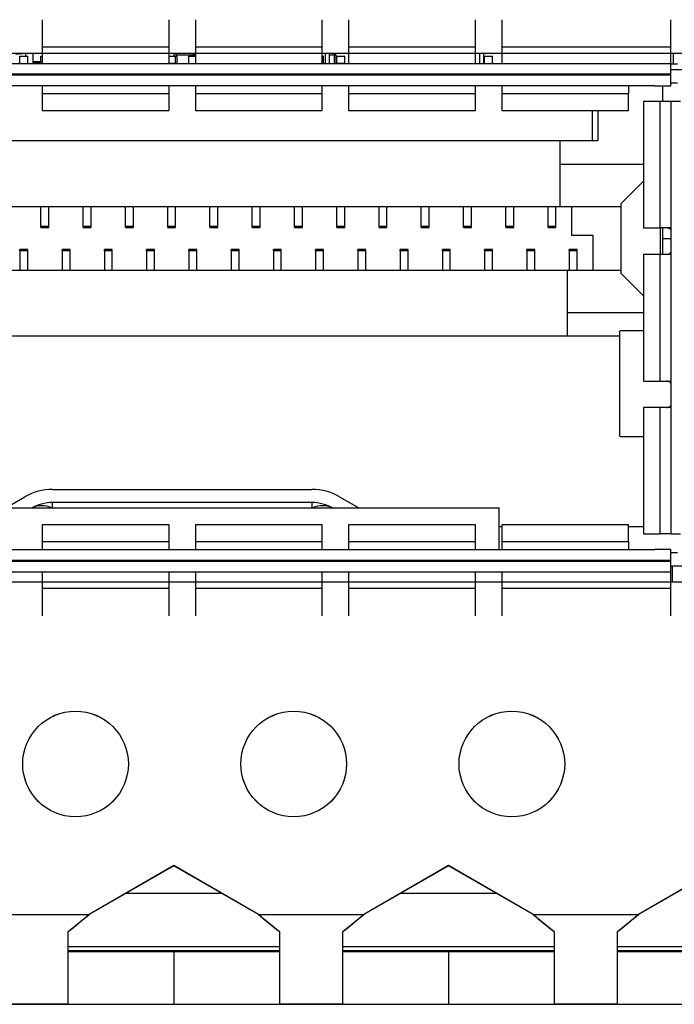
# Model space of a CAD drawing. Units: centimetres. Extents: x -22 to 22, y -2.2 to 2.2.
# Drawn here: x 6.2 to 7.4, y -2.2 to -0.3 of the extents above; entities that cross this region are included whole.
import ezdxf

# ---------------------------------------------------------------- set-up
doc = ezdxf.new("R2010")
doc.units = ezdxf.units.CM
doc.header["$MEASUREMENT"] = 0
doc.layers.add('Case', color=7, linetype='Continuous')
doc.layers.add('Panel', color=7, linetype='Continuous')

msp = doc.modelspace()

# ---------------------------------------------------------------- linework, layer by layer
at = {"layer": 'Case', "color": 250, "lineweight": 25}
for points in [[(6.251, -0.31571), (6.251, -0.31571), (6.251, -0.36714), (6.251, -0.36714)], [(6.491, -0.36714), (6.491, -0.36714), (6.491, -0.31571), (6.491, -0.31571)], [(6.54099, -0.31571), (6.54099, -0.31571), (6.54099, -0.36714), (6.54099, -0.36714)], [(6.78099, -0.36714), (6.78099, -0.36714), (6.78099, -0.31571), (6.78099, -0.31571)], [(6.83099, -0.31571), (6.83099, -0.31571), (6.83099, -0.36714), (6.83099, -0.36714)], [(7.07099, -0.36714), (7.07099, -0.36714), (7.07099, -0.31571), (7.07099, -0.31571)], [(7.12099, -0.31571), (7.12099, -0.31571), (7.12099, -0.36714), (7.12099, -0.36714)], [(7.441, -0.36714), (7.441, -0.36714), (7.441, -0.31571), (7.441, -0.31571)], [(6.251, -0.36714), (6.251, -0.36714), (6.251, -0.398), (6.251, -0.398)], [(6.251, -0.36714), (6.251, -0.36714), (6.491, -0.36714), (6.491, -0.36714)], [(6.491, -0.398), (6.491, -0.398), (6.491, -0.36714), (6.491, -0.36714)], [(6.54099, -0.36714), (6.54099, -0.36714), (6.54099, -0.39898), (6.54099, -0.39898)], [(6.54099, -0.36714), (6.54099, -0.36714), (6.78099, -0.36714), (6.78099, -0.36714)], [(6.78099, -0.39898), (6.78099, -0.39898), (6.78099, -0.36714), (6.78099, -0.36714)], [(6.83099, -0.36714), (6.83099, -0.36714), (6.83099, -0.39898), (6.83099, -0.39898)], [(6.83099, -0.36714), (6.83099, -0.36714), (7.07099, -0.36714), (7.07099, -0.36714)], [(7.07099, -0.39898), (7.07099, -0.39898), (7.07099, -0.36714), (7.07099, -0.36714)], [(7.12099, -0.36714), (7.12099, -0.36714), (7.12099, -0.39898), (7.12099, -0.39898)], [(7.12099, -0.36714), (7.12099, -0.36714), (7.441, -0.36714), (7.441, -0.36714)], [(7.441, -0.39898), (7.441, -0.39898), (7.441, -0.36714), (7.441, -0.36714)], [(6.22, -0.38), (6.22, -0.38), (6.201, -0.38152), (6.201, -0.38152)], [(6.251, -0.38), (6.251, -0.38), (6.201, -0.38), (6.201, -0.38)], [(6.20851, -0.385), (6.20851, -0.385), (6.22351, -0.385), (6.22351, -0.385)], [(6.20851, -0.39898), (6.20851, -0.39898), (6.20851, -0.385), (6.20851, -0.385)], [(6.22, -0.385), (6.22, -0.385), (6.22, -0.38), (6.22, -0.38)], [(6.22351, -0.39898), (6.22351, -0.39898), (6.22351, -0.385), (6.22351, -0.385)], [(6.23349, -0.395), (6.23349, -0.395), (6.23349, -0.38), (6.23349, -0.38)], [(6.24851, -0.385), (6.24851, -0.385), (6.251, -0.385), (6.251, -0.385)], [(6.24851, -0.398), (6.24851, -0.398), (6.24851, -0.385), (6.24851, -0.385)], [(6.54099, -0.38), (6.54099, -0.38), (6.491, -0.38), (6.491, -0.38)], [(6.491, -0.385), (6.491, -0.385), (6.50351, -0.385), (6.50351, -0.385)], [(6.5007, -0.385), (6.5007, -0.385), (6.5007, -0.38), (6.5007, -0.38)], [(6.50351, -0.398), (6.50351, -0.398), (6.50351, -0.385), (6.50351, -0.385)], [(6.5057, -0.385), (6.5057, -0.385), (6.50351, -0.385), (6.50351, -0.385)], [(6.53699, -0.383), (6.53699, -0.383), (6.50528, -0.383), (6.50528, -0.383)], [(6.5057, -0.385), (6.5057, -0.385), (6.5057, -0.39898), (6.5057, -0.39898)], [(6.52851, -0.385), (6.52851, -0.385), (6.54099, -0.385), (6.54099, -0.385)], [(6.52851, -0.39898), (6.52851, -0.39898), (6.52851, -0.385), (6.52851, -0.385)], [(6.53699, -0.383), (6.53699, -0.383), (6.53699, -0.38), (6.53699, -0.38)], [(6.53999, -0.383), (6.53999, -0.383), (6.53699, -0.383), (6.53699, -0.383)], [(6.53699, -0.385), (6.53699, -0.385), (6.53699, -0.383), (6.53699, -0.383)], [(6.53999, -0.383), (6.53999, -0.383), (6.53999, -0.385), (6.53999, -0.385)], [(6.83099, -0.38), (6.83099, -0.38), (6.78099, -0.38), (6.78099, -0.38)], [(6.78099, -0.385), (6.78099, -0.385), (6.78351, -0.385), (6.78351, -0.385)], [(6.78351, -0.39898), (6.78351, -0.39898), (6.78351, -0.385), (6.78351, -0.385)], [(6.78682, -0.38), (6.78682, -0.38), (6.78682, -0.39898), (6.78682, -0.39898)], [(6.79449, -0.39898), (6.79449, -0.39898), (6.79449, -0.38), (6.79449, -0.38)], [(6.804, -0.383), (6.804, -0.383), (6.79449, -0.383), (6.79449, -0.383)], [(6.804, -0.383), (6.804, -0.383), (6.804, -0.38), (6.804, -0.38)], [(6.807, -0.383), (6.807, -0.383), (6.804, -0.383), (6.804, -0.383)], [(6.804, -0.39898), (6.804, -0.39898), (6.804, -0.383), (6.804, -0.383)], [(6.807, -0.383), (6.807, -0.383), (6.807, -0.39898), (6.807, -0.39898)], [(6.80851, -0.385), (6.80851, -0.385), (6.82351, -0.385), (6.82351, -0.385)], [(6.80851, -0.398), (6.80851, -0.398), (6.80851, -0.385), (6.80851, -0.385)], [(6.82351, -0.398), (6.82351, -0.398), (6.82351, -0.385), (6.82351, -0.385)], [(7.12099, -0.38), (7.12099, -0.38), (7.07099, -0.38), (7.07099, -0.38)], [(7.07949, -0.39898), (7.07949, -0.39898), (7.07949, -0.38), (7.07949, -0.38)], [(7.08717, -0.39898), (7.08717, -0.39898), (7.08717, -0.38), (7.08717, -0.38)], [(7.08851, -0.385), (7.08851, -0.385), (7.10351, -0.385), (7.10351, -0.385)], [(7.08851, -0.39898), (7.08851, -0.39898), (7.08851, -0.385), (7.08851, -0.385)], [(7.10351, -0.39898), (7.10351, -0.39898), (7.10351, -0.385), (7.10351, -0.385)], [(7.491, -0.38), (7.491, -0.38), (7.441, -0.38), (7.441, -0.38)], [(7.44595, -0.4), (7.44595, -0.4), (7.44595, -0.38), (7.44595, -0.38)], [(7.441, -0.39898), (7.441, -0.39898), (5.591, -0.39898), (5.591, -0.39898)], [(6.23349, -0.395), (6.23349, -0.395), (6.24851, -0.395), (6.24851, -0.395)], [(6.23349, -0.39588), (6.23349, -0.39588), (6.23349, -0.395), (6.23349, -0.395)], [(6.23349, -0.39898), (6.23349, -0.39898), (6.23349, -0.39588), (6.23349, -0.39588)], [(6.23349, -0.39588), (6.23349, -0.39588), (6.24851, -0.39588), (6.24851, -0.39588)], [(6.24851, -0.39898), (6.24851, -0.39898), (6.24851, -0.398), (6.24851, -0.398)], [(6.24851, -0.398), (6.24851, -0.398), (6.251, -0.398), (6.251, -0.398)], [(6.491, -0.398), (6.491, -0.398), (6.50351, -0.398), (6.50351, -0.398)], [(6.50351, -0.39898), (6.50351, -0.39898), (6.50351, -0.398), (6.50351, -0.398)], [(6.80851, -0.39898), (6.80851, -0.39898), (6.80851, -0.398), (6.80851, -0.398)], [(6.80851, -0.398), (6.80851, -0.398), (6.82351, -0.398), (6.82351, -0.398)], [(6.82351, -0.39898), (6.82351, -0.39898), (6.82351, -0.398), (6.82351, -0.398)], [(7.441, -0.41898), (7.441, -0.41898), (7.441, -0.39898), (7.441, -0.39898)], [(7.4535, -0.4), (7.4535, -0.4), (7.441, -0.4), (7.441, -0.4)], [(7.441, -0.41), (7.441, -0.41), (7.491, -0.41), (7.491, -0.41)], [(7.441, -0.41898), (7.441, -0.41898), (5.591, -0.41898), (5.591, -0.41898)], [(7.441, -0.421), (7.441, -0.421), (5.591, -0.421), (5.591, -0.421)], [(7.441, -0.421), (7.441, -0.421), (7.441, -0.41898), (7.441, -0.41898)], [(7.441, -0.441), (7.441, -0.441), (7.441, -0.421), (7.441, -0.421)], [(7.411, -0.441), (7.411, -0.441), (5.62099, -0.441), (5.62099, -0.441)], [(6.251, -0.441), (6.251, -0.441), (6.251, -0.45614), (6.251, -0.45614)], [(6.491, -0.45614), (6.491, -0.45614), (6.491, -0.441), (6.491, -0.441)], [(6.54099, -0.441), (6.54099, -0.441), (6.54099, -0.45614), (6.54099, -0.45614)], [(6.78099, -0.45614), (6.78099, -0.45614), (6.78099, -0.441), (6.78099, -0.441)], [(6.83099, -0.441), (6.83099, -0.441), (6.83099, -0.45614), (6.83099, -0.45614)], [(7.07099, -0.45614), (7.07099, -0.45614), (7.07099, -0.441), (7.07099, -0.441)], [(7.12099, -0.441), (7.12099, -0.441), (7.12099, -0.45614), (7.12099, -0.45614)], [(7.36099, -0.441), (7.36099, -0.441), (7.36099, -0.45614), (7.36099, -0.45614)], [(7.411, -0.441), (7.411, -0.441), (7.441, -0.441), (7.441, -0.441)], [(7.42601, -0.4705), (7.42601, -0.4705), (7.42601, -0.441), (7.42601, -0.441)], [(7.441, -0.435), (7.441, -0.435), (7.4535, -0.435), (7.4535, -0.435)], [(6.491, -0.45614), (6.491, -0.45614), (6.251, -0.45614), (6.251, -0.45614)], [(6.251, -0.45614), (6.251, -0.45614), (6.251, -0.48774), (6.251, -0.48774)], [(6.491, -0.48774), (6.491, -0.48774), (6.491, -0.45614), (6.491, -0.45614)], [(6.78099, -0.45614), (6.78099, -0.45614), (6.54099, -0.45614), (6.54099, -0.45614)], [(6.54099, -0.45614), (6.54099, -0.45614), (6.54099, -0.48774), (6.54099, -0.48774)], [(6.78099, -0.48774), (6.78099, -0.48774), (6.78099, -0.45614), (6.78099, -0.45614)], [(7.07099, -0.45614), (7.07099, -0.45614), (6.83099, -0.45614), (6.83099, -0.45614)], [(6.83099, -0.45614), (6.83099, -0.45614), (6.83099, -0.48774), (6.83099, -0.48774)], [(7.07099, -0.48774), (7.07099, -0.48774), (7.07099, -0.45614), (7.07099, -0.45614)], [(7.36099, -0.45614), (7.36099, -0.45614), (7.12099, -0.45614), (7.12099, -0.45614)], [(7.12099, -0.45614), (7.12099, -0.45614), (7.12099, -0.48774), (7.12099, -0.48774)], [(7.36099, -0.48774), (7.36099, -0.48774), (7.36099, -0.45614), (7.36099, -0.45614)], [(7.38899, -0.4705), (7.38899, -0.4705), (7.38899, -0.71), (7.38899, -0.71)], [(7.42074, -0.4705), (7.42074, -0.4705), (7.38899, -0.4705), (7.38899, -0.4705)], [(7.42074, -0.71), (7.42074, -0.71), (7.42074, -0.4705), (7.42074, -0.4705)], [(7.4415, -0.4705), (7.4415, -0.4705), (7.42074, -0.4705), (7.42074, -0.4705)], [(7.45949, -0.4705), (7.45949, -0.4705), (7.4415, -0.4705), (7.4415, -0.4705)], [(7.4415, -1.2895), (7.4415, -1.2895), (7.4415, -0.4705), (7.4415, -0.4705)], [(6.251, -0.48774), (6.251, -0.48774), (6.491, -0.48774), (6.491, -0.48774)], [(6.54099, -0.48774), (6.54099, -0.48774), (6.78099, -0.48774), (6.78099, -0.48774)], [(6.83099, -0.48774), (6.83099, -0.48774), (7.07099, -0.48774), (7.07099, -0.48774)], [(7.12099, -0.48774), (7.12099, -0.48774), (7.36099, -0.48774), (7.36099, -0.48774)], [(7.29251, -0.545), (7.29251, -0.545), (7.29251, -0.48774), (7.29251, -0.48774)], [(7.30251, -0.48774), (7.30251, -0.48774), (7.30251, -0.545), (7.30251, -0.545)], [(7.23101, -0.545), (7.23101, -0.545), (5.76101, -0.545), (5.76101, -0.545)], [(7.23101, -0.545), (7.23101, -0.545), (7.23101, -0.5895), (7.23101, -0.5895)], [(7.30251, -0.545), (7.30251, -0.545), (7.23101, -0.545), (7.23101, -0.545)], [(7.23101, -0.5895), (7.23101, -0.5895), (7.23101, -0.6695), (7.23101, -0.6695)], [(7.23101, -0.5895), (7.23101, -0.5895), (7.38899, -0.5895), (7.38899, -0.5895)], [(7.38899, -0.62152), (7.38899, -0.62152), (7.34601, -0.6645), (7.34601, -0.6645)], [(5.76101, -0.6695), (5.76101, -0.6695), (7.23101, -0.6695), (7.23101, -0.6695)], [(6.24851, -0.70641), (6.24851, -0.70641), (6.24851, -0.6695), (6.24851, -0.6695)], [(6.26351, -0.70641), (6.26351, -0.70641), (6.26351, -0.6695), (6.26351, -0.6695)], [(6.32851, -0.70641), (6.32851, -0.70641), (6.32851, -0.6695), (6.32851, -0.6695)], [(6.34351, -0.70641), (6.34351, -0.70641), (6.34351, -0.6695), (6.34351, -0.6695)], [(6.40851, -0.70641), (6.40851, -0.70641), (6.40851, -0.6695), (6.40851, -0.6695)], [(6.42351, -0.70641), (6.42351, -0.70641), (6.42351, -0.6695), (6.42351, -0.6695)], [(6.48851, -0.70641), (6.48851, -0.70641), (6.48851, -0.6695), (6.48851, -0.6695)], [(6.50351, -0.70641), (6.50351, -0.70641), (6.50351, -0.6695), (6.50351, -0.6695)], [(6.56851, -0.70641), (6.56851, -0.70641), (6.56851, -0.6695), (6.56851, -0.6695)], [(6.58351, -0.70641), (6.58351, -0.70641), (6.58351, -0.6695), (6.58351, -0.6695)], [(6.64851, -0.70641), (6.64851, -0.70641), (6.64851, -0.6695), (6.64851, -0.6695)], [(6.66351, -0.70641), (6.66351, -0.70641), (6.66351, -0.6695), (6.66351, -0.6695)], [(6.72851, -0.70641), (6.72851, -0.70641), (6.72851, -0.6695), (6.72851, -0.6695)], [(6.74351, -0.70641), (6.74351, -0.70641), (6.74351, -0.6695), (6.74351, -0.6695)], [(6.80851, -0.70641), (6.80851, -0.70641), (6.80851, -0.6695), (6.80851, -0.6695)], [(6.82351, -0.70641), (6.82351, -0.70641), (6.82351, -0.6695), (6.82351, -0.6695)], [(6.88851, -0.70641), (6.88851, -0.70641), (6.88851, -0.6695), (6.88851, -0.6695)], [(6.90351, -0.70641), (6.90351, -0.70641), (6.90351, -0.6695), (6.90351, -0.6695)], [(6.96851, -0.70641), (6.96851, -0.70641), (6.96851, -0.6695), (6.96851, -0.6695)], [(6.98351, -0.70641), (6.98351, -0.70641), (6.98351, -0.6695), (6.98351, -0.6695)], [(7.04851, -0.70641), (7.04851, -0.70641), (7.04851, -0.6695), (7.04851, -0.6695)], [(7.06351, -0.70641), (7.06351, -0.70641), (7.06351, -0.6695), (7.06351, -0.6695)], [(7.12851, -0.70641), (7.12851, -0.70641), (7.12851, -0.6695), (7.12851, -0.6695)], [(7.14351, -0.70641), (7.14351, -0.70641), (7.14351, -0.6695), (7.14351, -0.6695)], [(7.20851, -0.70641), (7.20851, -0.70641), (7.20851, -0.6695), (7.20851, -0.6695)], [(7.22351, -0.70641), (7.22351, -0.70641), (7.22351, -0.6695), (7.22351, -0.6695)], [(7.23101, -0.6695), (7.23101, -0.6695), (7.34601, -0.6695), (7.34601, -0.6695)], [(7.25301, -0.6695), (7.25301, -0.6695), (7.25301, -0.7235), (7.25301, -0.7235)], [(7.34601, -0.6645), (7.34601, -0.6645), (7.34601, -0.7955), (7.34601, -0.7955)], [(6.24851, -0.70641), (6.24851, -0.70641), (6.26351, -0.70641), (6.26351, -0.70641)], [(6.24851, -0.709), (6.24851, -0.709), (6.24851, -0.70641), (6.24851, -0.70641)], [(6.26351, -0.709), (6.26351, -0.709), (6.26351, -0.70641), (6.26351, -0.70641)], [(6.32851, -0.70641), (6.32851, -0.70641), (6.34351, -0.70641), (6.34351, -0.70641)], [(6.32851, -0.709), (6.32851, -0.709), (6.32851, -0.70641), (6.32851, -0.70641)], [(6.34351, -0.709), (6.34351, -0.709), (6.34351, -0.70641), (6.34351, -0.70641)], [(6.40851, -0.70641), (6.40851, -0.70641), (6.42351, -0.70641), (6.42351, -0.70641)], [(6.40851, -0.709), (6.40851, -0.709), (6.40851, -0.70641), (6.40851, -0.70641)], [(6.42351, -0.709), (6.42351, -0.709), (6.42351, -0.70641), (6.42351, -0.70641)], [(6.48851, -0.70641), (6.48851, -0.70641), (6.50351, -0.70641), (6.50351, -0.70641)], [(6.48851, -0.709), (6.48851, -0.709), (6.48851, -0.70641), (6.48851, -0.70641)], [(6.50351, -0.709), (6.50351, -0.709), (6.50351, -0.70641), (6.50351, -0.70641)], [(6.56851, -0.70641), (6.56851, -0.70641), (6.58351, -0.70641), (6.58351, -0.70641)], [(6.56851, -0.709), (6.56851, -0.709), (6.56851, -0.70641), (6.56851, -0.70641)], [(6.58351, -0.709), (6.58351, -0.709), (6.58351, -0.70641), (6.58351, -0.70641)], [(6.64851, -0.70641), (6.64851, -0.70641), (6.66351, -0.70641), (6.66351, -0.70641)], [(6.64851, -0.709), (6.64851, -0.709), (6.64851, -0.70641), (6.64851, -0.70641)], [(6.66351, -0.709), (6.66351, -0.709), (6.66351, -0.70641), (6.66351, -0.70641)], [(6.72851, -0.70641), (6.72851, -0.70641), (6.74351, -0.70641), (6.74351, -0.70641)], [(6.72851, -0.709), (6.72851, -0.709), (6.72851, -0.70641), (6.72851, -0.70641)], [(6.74351, -0.709), (6.74351, -0.709), (6.74351, -0.70641), (6.74351, -0.70641)], [(6.80851, -0.70641), (6.80851, -0.70641), (6.82351, -0.70641), (6.82351, -0.70641)], [(6.80851, -0.709), (6.80851, -0.709), (6.80851, -0.70641), (6.80851, -0.70641)], [(6.82351, -0.709), (6.82351, -0.709), (6.82351, -0.70641), (6.82351, -0.70641)], [(6.88851, -0.70641), (6.88851, -0.70641), (6.90351, -0.70641), (6.90351, -0.70641)], [(6.88851, -0.709), (6.88851, -0.709), (6.88851, -0.70641), (6.88851, -0.70641)], [(6.90351, -0.709), (6.90351, -0.709), (6.90351, -0.70641), (6.90351, -0.70641)], [(6.96851, -0.70641), (6.96851, -0.70641), (6.98351, -0.70641), (6.98351, -0.70641)], [(6.96851, -0.709), (6.96851, -0.709), (6.96851, -0.70641), (6.96851, -0.70641)], [(6.98351, -0.709), (6.98351, -0.709), (6.98351, -0.70641), (6.98351, -0.70641)], [(7.04851, -0.70641), (7.04851, -0.70641), (7.06351, -0.70641), (7.06351, -0.70641)], [(7.04851, -0.709), (7.04851, -0.709), (7.04851, -0.70641), (7.04851, -0.70641)], [(7.06351, -0.709), (7.06351, -0.709), (7.06351, -0.70641), (7.06351, -0.70641)], [(7.12851, -0.70641), (7.12851, -0.70641), (7.14351, -0.70641), (7.14351, -0.70641)], [(7.12851, -0.709), (7.12851, -0.709), (7.12851, -0.70641), (7.12851, -0.70641)], [(7.14351, -0.709), (7.14351, -0.709), (7.14351, -0.70641), (7.14351, -0.70641)], [(7.20851, -0.70641), (7.20851, -0.70641), (7.22351, -0.70641), (7.22351, -0.70641)], [(7.20851, -0.709), (7.20851, -0.709), (7.20851, -0.70641), (7.20851, -0.70641)], [(7.22351, -0.709), (7.22351, -0.709), (7.22351, -0.70641), (7.22351, -0.70641)], [(6.24851, -0.709), (6.24851, -0.709), (6.26351, -0.709), (6.26351, -0.709)], [(6.32851, -0.709), (6.32851, -0.709), (6.34351, -0.709), (6.34351, -0.709)], [(6.40851, -0.709), (6.40851, -0.709), (6.42351, -0.709), (6.42351, -0.709)], [(6.48851, -0.709), (6.48851, -0.709), (6.50351, -0.709), (6.50351, -0.709)], [(6.56851, -0.709), (6.56851, -0.709), (6.58351, -0.709), (6.58351, -0.709)], [(6.64851, -0.709), (6.64851, -0.709), (6.66351, -0.709), (6.66351, -0.709)], [(6.72851, -0.709), (6.72851, -0.709), (6.74351, -0.709), (6.74351, -0.709)], [(6.80851, -0.709), (6.80851, -0.709), (6.82351, -0.709), (6.82351, -0.709)], [(6.88851, -0.709), (6.88851, -0.709), (6.90351, -0.709), (6.90351, -0.709)], [(6.96851, -0.709), (6.96851, -0.709), (6.98351, -0.709), (6.98351, -0.709)], [(7.04851, -0.709), (7.04851, -0.709), (7.06351, -0.709), (7.06351, -0.709)], [(7.12851, -0.709), (7.12851, -0.709), (7.14351, -0.709), (7.14351, -0.709)], [(7.20851, -0.709), (7.20851, -0.709), (7.22351, -0.709), (7.22351, -0.709)], [(7.25301, -0.7235), (7.25301, -0.7235), (7.29301, -0.7235), (7.29301, -0.7235)], [(7.29301, -0.7235), (7.29301, -0.7235), (7.29301, -0.7905), (7.29301, -0.7905)], [(7.38899, -0.71), (7.38899, -0.71), (7.42074, -0.71), (7.42074, -0.71)], [(7.4415, -0.71), (7.4415, -0.71), (7.42074, -0.71), (7.42074, -0.71)], [(7.42101, -0.71), (7.42101, -0.71), (7.42101, -0.76), (7.42101, -0.76)], [(7.42601, -0.76), (7.42601, -0.76), (7.42601, -0.71), (7.42601, -0.71)], [(7.42601, -0.73), (7.42601, -0.73), (7.4415, -0.73), (7.4415, -0.73)], [(6.22351, -0.751), (6.22351, -0.751), (6.20851, -0.751), (6.20851, -0.751)], [(6.20851, -0.75364), (6.20851, -0.75364), (6.20851, -0.751), (6.20851, -0.751)], [(6.20851, -0.75364), (6.20851, -0.75364), (6.20851, -0.7905), (6.20851, -0.7905)], [(6.22351, -0.75364), (6.22351, -0.75364), (6.20851, -0.75364), (6.20851, -0.75364)], [(6.22351, -0.75364), (6.22351, -0.75364), (6.22351, -0.751), (6.22351, -0.751)], [(6.22351, -0.7905), (6.22351, -0.7905), (6.22351, -0.75364), (6.22351, -0.75364)], [(6.30351, -0.751), (6.30351, -0.751), (6.28851, -0.751), (6.28851, -0.751)], [(6.28851, -0.75364), (6.28851, -0.75364), (6.28851, -0.751), (6.28851, -0.751)], [(6.28851, -0.75364), (6.28851, -0.75364), (6.28851, -0.7905), (6.28851, -0.7905)], [(6.30351, -0.75364), (6.30351, -0.75364), (6.28851, -0.75364), (6.28851, -0.75364)], [(6.30351, -0.75364), (6.30351, -0.75364), (6.30351, -0.751), (6.30351, -0.751)], [(6.30351, -0.7905), (6.30351, -0.7905), (6.30351, -0.75364), (6.30351, -0.75364)], [(6.38351, -0.751), (6.38351, -0.751), (6.36851, -0.751), (6.36851, -0.751)], [(6.36851, -0.75364), (6.36851, -0.75364), (6.36851, -0.751), (6.36851, -0.751)], [(6.36851, -0.75364), (6.36851, -0.75364), (6.36851, -0.7905), (6.36851, -0.7905)], [(6.38351, -0.75364), (6.38351, -0.75364), (6.36851, -0.75364), (6.36851, -0.75364)], [(6.38351, -0.75364), (6.38351, -0.75364), (6.38351, -0.751), (6.38351, -0.751)], [(6.38351, -0.7905), (6.38351, -0.7905), (6.38351, -0.75364), (6.38351, -0.75364)], [(6.46351, -0.751), (6.46351, -0.751), (6.44851, -0.751), (6.44851, -0.751)], [(6.44851, -0.75364), (6.44851, -0.75364), (6.44851, -0.751), (6.44851, -0.751)], [(6.46351, -0.75364), (6.46351, -0.75364), (6.44851, -0.75364), (6.44851, -0.75364)], [(6.44851, -0.75364), (6.44851, -0.75364), (6.44851, -0.7905), (6.44851, -0.7905)], [(6.46351, -0.75364), (6.46351, -0.75364), (6.46351, -0.751), (6.46351, -0.751)], [(6.46351, -0.7905), (6.46351, -0.7905), (6.46351, -0.75364), (6.46351, -0.75364)], [(6.54351, -0.751), (6.54351, -0.751), (6.52851, -0.751), (6.52851, -0.751)], [(6.52851, -0.75364), (6.52851, -0.75364), (6.52851, -0.751), (6.52851, -0.751)], [(6.52851, -0.75364), (6.52851, -0.75364), (6.52851, -0.7905), (6.52851, -0.7905)], [(6.54351, -0.75364), (6.54351, -0.75364), (6.52851, -0.75364), (6.52851, -0.75364)], [(6.54351, -0.75364), (6.54351, -0.75364), (6.54351, -0.751), (6.54351, -0.751)], [(6.54351, -0.7905), (6.54351, -0.7905), (6.54351, -0.75364), (6.54351, -0.75364)], [(6.62351, -0.751), (6.62351, -0.751), (6.60851, -0.751), (6.60851, -0.751)], [(6.60851, -0.75364), (6.60851, -0.75364), (6.60851, -0.751), (6.60851, -0.751)], [(6.60851, -0.75364), (6.60851, -0.75364), (6.60851, -0.7905), (6.60851, -0.7905)], [(6.62351, -0.75364), (6.62351, -0.75364), (6.60851, -0.75364), (6.60851, -0.75364)], [(6.62351, -0.75364), (6.62351, -0.75364), (6.62351, -0.751), (6.62351, -0.751)], [(6.62351, -0.7905), (6.62351, -0.7905), (6.62351, -0.75364), (6.62351, -0.75364)], [(6.70351, -0.751), (6.70351, -0.751), (6.68851, -0.751), (6.68851, -0.751)], [(6.68851, -0.75364), (6.68851, -0.75364), (6.68851, -0.751), (6.68851, -0.751)], [(6.70351, -0.75364), (6.70351, -0.75364), (6.68851, -0.75364), (6.68851, -0.75364)], [(6.68851, -0.75364), (6.68851, -0.75364), (6.68851, -0.7905), (6.68851, -0.7905)], [(6.70351, -0.75364), (6.70351, -0.75364), (6.70351, -0.751), (6.70351, -0.751)], [(6.70351, -0.7905), (6.70351, -0.7905), (6.70351, -0.75364), (6.70351, -0.75364)], [(6.78351, -0.751), (6.78351, -0.751), (6.76851, -0.751), (6.76851, -0.751)], [(6.76851, -0.75364), (6.76851, -0.75364), (6.76851, -0.751), (6.76851, -0.751)], [(6.76851, -0.75364), (6.76851, -0.75364), (6.76851, -0.7905), (6.76851, -0.7905)], [(6.78351, -0.75364), (6.78351, -0.75364), (6.76851, -0.75364), (6.76851, -0.75364)], [(6.78351, -0.75364), (6.78351, -0.75364), (6.78351, -0.751), (6.78351, -0.751)], [(6.78351, -0.7905), (6.78351, -0.7905), (6.78351, -0.75364), (6.78351, -0.75364)], [(6.86351, -0.751), (6.86351, -0.751), (6.84851, -0.751), (6.84851, -0.751)], [(6.84851, -0.75364), (6.84851, -0.75364), (6.84851, -0.751), (6.84851, -0.751)], [(6.84851, -0.75364), (6.84851, -0.75364), (6.84851, -0.7905), (6.84851, -0.7905)], [(6.86351, -0.75364), (6.86351, -0.75364), (6.84851, -0.75364), (6.84851, -0.75364)], [(6.86351, -0.75364), (6.86351, -0.75364), (6.86351, -0.751), (6.86351, -0.751)], [(6.86351, -0.7905), (6.86351, -0.7905), (6.86351, -0.75364), (6.86351, -0.75364)], [(6.94351, -0.751), (6.94351, -0.751), (6.92851, -0.751), (6.92851, -0.751)], [(6.92851, -0.75364), (6.92851, -0.75364), (6.92851, -0.751), (6.92851, -0.751)], [(6.92851, -0.75364), (6.92851, -0.75364), (6.92851, -0.7905), (6.92851, -0.7905)], [(6.94351, -0.75364), (6.94351, -0.75364), (6.92851, -0.75364), (6.92851, -0.75364)], [(6.94351, -0.75364), (6.94351, -0.75364), (6.94351, -0.751), (6.94351, -0.751)], [(6.94351, -0.7905), (6.94351, -0.7905), (6.94351, -0.75364), (6.94351, -0.75364)], [(7.02351, -0.751), (7.02351, -0.751), (7.00851, -0.751), (7.00851, -0.751)], [(7.00851, -0.75364), (7.00851, -0.75364), (7.00851, -0.751), (7.00851, -0.751)], [(7.00851, -0.75364), (7.00851, -0.75364), (7.00851, -0.7905), (7.00851, -0.7905)], [(7.02351, -0.75364), (7.02351, -0.75364), (7.00851, -0.75364), (7.00851, -0.75364)], [(7.02351, -0.75364), (7.02351, -0.75364), (7.02351, -0.751), (7.02351, -0.751)], [(7.02351, -0.7905), (7.02351, -0.7905), (7.02351, -0.75364), (7.02351, -0.75364)], [(7.10351, -0.751), (7.10351, -0.751), (7.08851, -0.751), (7.08851, -0.751)], [(7.08851, -0.75364), (7.08851, -0.75364), (7.08851, -0.751), (7.08851, -0.751)], [(7.08851, -0.75364), (7.08851, -0.75364), (7.08851, -0.7905), (7.08851, -0.7905)], [(7.10351, -0.75364), (7.10351, -0.75364), (7.08851, -0.75364), (7.08851, -0.75364)], [(7.10351, -0.75364), (7.10351, -0.75364), (7.10351, -0.751), (7.10351, -0.751)], [(7.10351, -0.7905), (7.10351, -0.7905), (7.10351, -0.75364), (7.10351, -0.75364)], [(7.18351, -0.751), (7.18351, -0.751), (7.16851, -0.751), (7.16851, -0.751)], [(7.16851, -0.75364), (7.16851, -0.75364), (7.16851, -0.751), (7.16851, -0.751)], [(7.18351, -0.75364), (7.18351, -0.75364), (7.16851, -0.75364), (7.16851, -0.75364)], [(7.16851, -0.75364), (7.16851, -0.75364), (7.16851, -0.7905), (7.16851, -0.7905)], [(7.18351, -0.75364), (7.18351, -0.75364), (7.18351, -0.751), (7.18351, -0.751)], [(7.18351, -0.7905), (7.18351, -0.7905), (7.18351, -0.75364), (7.18351, -0.75364)], [(7.26351, -0.751), (7.26351, -0.751), (7.24851, -0.751), (7.24851, -0.751)], [(7.24851, -0.75364), (7.24851, -0.75364), (7.24851, -0.751), (7.24851, -0.751)], [(7.26351, -0.75364), (7.26351, -0.75364), (7.24851, -0.75364), (7.24851, -0.75364)], [(7.24851, -0.75364), (7.24851, -0.75364), (7.24851, -0.7905), (7.24851, -0.7905)], [(7.26351, -0.75364), (7.26351, -0.75364), (7.26351, -0.751), (7.26351, -0.751)], [(7.26351, -0.7905), (7.26351, -0.7905), (7.26351, -0.75364), (7.26351, -0.75364)], [(7.38899, -0.76), (7.38899, -0.76), (7.38899, -1), (7.38899, -1)], [(7.42074, -0.76), (7.42074, -0.76), (7.38899, -0.76), (7.38899, -0.76)], [(7.42074, -1), (7.42074, -1), (7.42074, -0.76), (7.42074, -0.76)], [(7.4415, -0.76), (7.4415, -0.76), (7.42074, -0.76), (7.42074, -0.76)], [(7.24501, -0.7905), (7.24501, -0.7905), (5.80101, -0.7905), (5.80101, -0.7905)], [(7.24501, -0.7905), (7.24501, -0.7905), (7.24501, -0.8705), (7.24501, -0.8705)], [(7.34601, -0.7905), (7.34601, -0.7905), (7.24501, -0.7905), (7.24501, -0.7905)], [(7.38899, -0.83848), (7.38899, -0.83848), (7.34601, -0.7955), (7.34601, -0.7955)], [(7.38899, -0.8705), (7.38899, -0.8705), (7.24501, -0.8705), (7.24501, -0.8705)], [(7.24501, -0.8705), (7.24501, -0.8705), (7.24501, -0.915), (7.24501, -0.915)], [(7.3435, -0.90718), (7.3435, -0.90718), (7.3435, -1.10282), (7.3435, -1.10282)], [(7.34549, -0.905), (7.34474, -0.90511), (7.34409, -0.90559), (7.34375, -0.90627)], [(7.34375, -0.90627), (7.34375, -0.90627), (7.34375, -1.10373), (7.34375, -1.10373)], [(7.38899, -0.905), (7.38899, -0.905), (7.34549, -0.905), (7.34549, -0.905)], [(7.24501, -0.915), (7.24501, -0.915), (5.80101, -0.915), (5.80101, -0.915)], [(7.3435, -0.915), (7.3435, -0.915), (7.24501, -0.915), (7.24501, -0.915)], [(7.38899, -1), (7.38899, -1), (7.42074, -1), (7.42074, -1)], [(7.42074, -1), (7.42074, -1), (7.4415, -1), (7.4415, -1)], [(7.38899, -1.05), (7.38899, -1.05), (7.38899, -1.2895), (7.38899, -1.2895)], [(7.42074, -1.05), (7.42074, -1.05), (7.38899, -1.05), (7.38899, -1.05)], [(7.42074, -1.2895), (7.42074, -1.2895), (7.42074, -1.05), (7.42074, -1.05)], [(7.4415, -1.05), (7.4415, -1.05), (7.42074, -1.05), (7.42074, -1.05)], [(7.34375, -1.10373), (7.34375, -1.10373), (7.34363, -1.10282), (7.34363, -1.10282)], [(7.34375, -1.10373), (7.34409, -1.10442), (7.34474, -1.10489), (7.34549, -1.105)], [(7.34549, -1.105), (7.34549, -1.105), (7.38899, -1.105), (7.38899, -1.105)], [(6.27049, -1.205), (6.25206, -1.205), (6.23395, -1.20985), (6.21799, -1.21907)], [(6.27049, -1.205), (6.27049, -1.205), (6.7615, -1.205), (6.7615, -1.205)], [(6.814, -1.21907), (6.79804, -1.20985), (6.77993, -1.205), (6.76149, -1.205)], [(6.18174, -1.24), (6.18174, -1.24), (6.21799, -1.21907), (6.21799, -1.21907)], [(6.27049, -1.23), (6.25645, -1.23), (6.24265, -1.2337), (6.23049, -1.24072)], [(6.7615, -1.23), (6.7615, -1.23), (6.27049, -1.23), (6.27049, -1.23)], [(6.27049, -1.24072), (6.27049, -1.24072), (6.27049, -1.23), (6.27049, -1.23)], [(6.8015, -1.24072), (6.78934, -1.2337), (6.77554, -1.23), (6.76149, -1.23)], [(6.7615, -1.23), (6.7615, -1.23), (6.7615, -1.24072), (6.7615, -1.24072)], [(6.814, -1.21907), (6.814, -1.21907), (6.85025, -1.24), (6.85025, -1.24)], [(5.916, -1.24), (5.916, -1.24), (7.11599, -1.24), (7.11599, -1.24)], [(7.11599, -1.24067), (7.11599, -1.24067), (5.916, -1.24067), (5.916, -1.24067)], [(6.26877, -1.24), (6.25704, -1.23459), (6.24353, -1.23459), (6.2318, -1.24)], [(6.80019, -1.24), (6.78846, -1.23459), (6.77495, -1.23459), (6.76322, -1.24)], [(7.11599, -1.24067), (7.11599, -1.24067), (7.11599, -1.24), (7.11599, -1.24)], [(7.11599, -1.319), (7.11599, -1.319), (7.11599, -1.24067), (7.11599, -1.24067)], [(6.491, -1.27226), (6.491, -1.27226), (6.251, -1.27226), (6.251, -1.27226)], [(6.251, -1.27226), (6.251, -1.27226), (6.251, -1.30387), (6.251, -1.30387)], [(6.491, -1.30387), (6.491, -1.30387), (6.491, -1.27226), (6.491, -1.27226)], [(6.78099, -1.27226), (6.78099, -1.27226), (6.54099, -1.27226), (6.54099, -1.27226)], [(6.54099, -1.27226), (6.54099, -1.27226), (6.54099, -1.30387), (6.54099, -1.30387)], [(6.78099, -1.30387), (6.78099, -1.30387), (6.78099, -1.27226), (6.78099, -1.27226)], [(7.07099, -1.27226), (7.07099, -1.27226), (6.83099, -1.27226), (6.83099, -1.27226)], [(6.83099, -1.27226), (6.83099, -1.27226), (6.83099, -1.30387), (6.83099, -1.30387)], [(7.07099, -1.30387), (7.07099, -1.30387), (7.07099, -1.27226), (7.07099, -1.27226)], [(7.11599, -1.275), (7.11599, -1.275), (7.12099, -1.275), (7.12099, -1.275)], [(7.36099, -1.27226), (7.36099, -1.27226), (7.12099, -1.27226), (7.12099, -1.27226)], [(7.12099, -1.27226), (7.12099, -1.27226), (7.12099, -1.30387), (7.12099, -1.30387)], [(7.36099, -1.30387), (7.36099, -1.30387), (7.36099, -1.27226), (7.36099, -1.27226)], [(7.36099, -1.275), (7.36099, -1.275), (7.38899, -1.275), (7.38899, -1.275)], [(6.251, -1.30387), (6.251, -1.30387), (6.491, -1.30387), (6.491, -1.30387)], [(6.251, -1.30387), (6.251, -1.30387), (6.251, -1.319), (6.251, -1.319)], [(6.491, -1.319), (6.491, -1.319), (6.491, -1.30387), (6.491, -1.30387)], [(6.54099, -1.30387), (6.54099, -1.30387), (6.78099, -1.30387), (6.78099, -1.30387)], [(6.54099, -1.30387), (6.54099, -1.30387), (6.54099, -1.319), (6.54099, -1.319)], [(6.78099, -1.319), (6.78099, -1.319), (6.78099, -1.30387), (6.78099, -1.30387)], [(6.83099, -1.30387), (6.83099, -1.30387), (7.07099, -1.30387), (7.07099, -1.30387)], [(6.83099, -1.30387), (6.83099, -1.30387), (6.83099, -1.319), (6.83099, -1.319)], [(7.07099, -1.319), (7.07099, -1.319), (7.07099, -1.30387), (7.07099, -1.30387)], [(7.12099, -1.30387), (7.12099, -1.30387), (7.36099, -1.30387), (7.36099, -1.30387)], [(7.12099, -1.30387), (7.12099, -1.30387), (7.12099, -1.319), (7.12099, -1.319)], [(7.36099, -1.30387), (7.36099, -1.30387), (7.36099, -1.319), (7.36099, -1.319)], [(7.38899, -1.2895), (7.38899, -1.2895), (7.42074, -1.2895), (7.42074, -1.2895)], [(7.4415, -1.2895), (7.4415, -1.2895), (7.42074, -1.2895), (7.42074, -1.2895)], [(7.4415, -1.2895), (7.4415, -1.2895), (7.45949, -1.2895), (7.45949, -1.2895)], [(5.62099, -1.319), (5.62099, -1.319), (7.411, -1.319), (7.411, -1.319)], [(7.441, -1.319), (7.441, -1.319), (7.411, -1.319), (7.411, -1.319)], [(7.441, -1.339), (7.441, -1.339), (7.441, -1.319), (7.441, -1.319)], [(5.591, -1.339), (5.591, -1.339), (7.441, -1.339), (7.441, -1.339)], [(5.591, -1.34102), (5.591, -1.34102), (7.441, -1.34102), (7.441, -1.34102)], [(7.4535, -1.325), (7.4535, -1.325), (7.441, -1.325), (7.441, -1.325)], [(7.441, -1.34102), (7.441, -1.34102), (7.441, -1.339), (7.441, -1.339)], [(7.441, -1.36102), (7.441, -1.36102), (7.441, -1.34102), (7.441, -1.34102)], [(7.441, -1.35), (7.441, -1.35), (7.491, -1.35), (7.491, -1.35)], [(7.44349, -1.35), (7.44349, -1.35), (7.44349, -1.38), (7.44349, -1.38)], [(5.591, -1.36102), (5.591, -1.36102), (7.441, -1.36102), (7.441, -1.36102)], [(6.251, -1.36102), (6.251, -1.36102), (6.251, -1.39287), (6.251, -1.39287)], [(6.491, -1.39287), (6.491, -1.39287), (6.491, -1.36102), (6.491, -1.36102)], [(6.54099, -1.36102), (6.54099, -1.36102), (6.54099, -1.39287), (6.54099, -1.39287)], [(6.78099, -1.39287), (6.78099, -1.39287), (6.78099, -1.36102), (6.78099, -1.36102)], [(6.83099, -1.36102), (6.83099, -1.36102), (6.83099, -1.39287), (6.83099, -1.39287)], [(7.07099, -1.39287), (7.07099, -1.39287), (7.07099, -1.36102), (7.07099, -1.36102)], [(7.12099, -1.36102), (7.12099, -1.36102), (7.12099, -1.39287), (7.12099, -1.39287)], [(7.441, -1.39287), (7.441, -1.39287), (7.441, -1.36102), (7.441, -1.36102)], [(6.201, -1.38), (6.201, -1.38), (6.251, -1.38), (6.251, -1.38)], [(6.491, -1.39287), (6.491, -1.39287), (6.251, -1.39287), (6.251, -1.39287)], [(6.251, -1.39287), (6.251, -1.39287), (6.251, -1.4443), (6.251, -1.4443)], [(6.491, -1.38), (6.491, -1.38), (6.54099, -1.38), (6.54099, -1.38)], [(6.491, -1.4443), (6.491, -1.4443), (6.491, -1.39287), (6.491, -1.39287)], [(6.78099, -1.39287), (6.78099, -1.39287), (6.54099, -1.39287), (6.54099, -1.39287)], [(6.54099, -1.39287), (6.54099, -1.39287), (6.54099, -1.4443), (6.54099, -1.4443)], [(6.78099, -1.38), (6.78099, -1.38), (6.83099, -1.38), (6.83099, -1.38)], [(6.78099, -1.4443), (6.78099, -1.4443), (6.78099, -1.39287), (6.78099, -1.39287)], [(7.07099, -1.39287), (7.07099, -1.39287), (6.83099, -1.39287), (6.83099, -1.39287)], [(6.83099, -1.39287), (6.83099, -1.39287), (6.83099, -1.4443), (6.83099, -1.4443)], [(7.07099, -1.38), (7.07099, -1.38), (7.12099, -1.38), (7.12099, -1.38)], [(7.07099, -1.4443), (7.07099, -1.4443), (7.07099, -1.39287), (7.07099, -1.39287)], [(7.441, -1.39287), (7.441, -1.39287), (7.12099, -1.39287), (7.12099, -1.39287)], [(7.12099, -1.39287), (7.12099, -1.39287), (7.12099, -1.4443), (7.12099, -1.4443)], [(7.441, -1.38), (7.441, -1.38), (7.491, -1.38), (7.491, -1.38)], [(7.441, -1.4443), (7.441, -1.4443), (7.441, -1.39287), (7.441, -1.39287)], [(6.5, -1.91756), (6.5, -1.91756), (6.33988, -2.01), (6.33988, -2.01)], [(6.66011, -2.01), (6.66011, -2.01), (6.5, -1.91756), (6.5, -1.91756)], [(7.01999, -1.91756), (7.01999, -1.91756), (6.85988, -2.01), (6.85988, -2.01)], [(7.18011, -2.01), (7.18011, -2.01), (7.01999, -1.91756), (7.01999, -1.91756)], [(7.53999, -1.91756), (7.53999, -1.91756), (7.37988, -2.01), (7.37988, -2.01)], [(6.59083, -1.97), (6.59083, -1.97), (6.40916, -1.97), (6.40916, -1.97)], [(7.11083, -1.97), (7.11083, -1.97), (6.92916, -1.97), (6.92916, -1.97)], [(6.14011, -2.01), (6.14011, -2.01), (6.33988, -2.01), (6.33988, -2.01)], [(6.3, -2.04242), (6.3, -2.04242), (6.33988, -2.01), (6.33988, -2.01)], [(6.66011, -2.01), (6.66011, -2.01), (6.85988, -2.01), (6.85988, -2.01)], [(6.66011, -2.01), (6.66011, -2.01), (6.7, -2.04242), (6.7, -2.04242)], [(6.81999, -2.04242), (6.81999, -2.04242), (6.85988, -2.01), (6.85988, -2.01)], [(7.18011, -2.01), (7.18011, -2.01), (7.37988, -2.01), (7.37988, -2.01)], [(7.18011, -2.01), (7.18011, -2.01), (7.21999, -2.04242), (7.21999, -2.04242)], [(7.34, -2.04242), (7.34, -2.04242), (7.37988, -2.01), (7.37988, -2.01)], [(6.3, -2.18), (6.3, -2.18), (6.3, -2.04242), (6.3, -2.04242)], [(6.7, -2.04242), (6.7, -2.04242), (6.7, -2.18), (6.7, -2.18)], [(6.81999, -2.18), (6.81999, -2.18), (6.81999, -2.04242), (6.81999, -2.04242)], [(7.21999, -2.04242), (7.21999, -2.04242), (7.21999, -2.18), (7.21999, -2.18)], [(7.34, -2.18), (7.34, -2.18), (7.34, -2.04242), (7.34, -2.04242)], [(6.7, -2.071), (6.7, -2.071), (6.3, -2.071), (6.3, -2.071)], [(6.7, -2.079), (6.7, -2.079), (6.3, -2.079), (6.3, -2.079)], [(6.3, -2.08), (6.3, -2.08), (6.5, -2.08), (6.5, -2.08)], [(6.5, -2.08), (6.5, -2.08), (6.5, -2.18), (6.5, -2.18)], [(6.5, -2.08), (6.5, -2.08), (6.7, -2.08), (6.7, -2.08)], [(7.21999, -2.071), (7.21999, -2.071), (6.81999, -2.071), (6.81999, -2.071)], [(7.21999, -2.079), (7.21999, -2.079), (6.81999, -2.079), (6.81999, -2.079)], [(6.81999, -2.08), (6.81999, -2.08), (7.01999, -2.08), (7.01999, -2.08)], [(7.01999, -2.08), (7.01999, -2.08), (7.01999, -2.18), (7.01999, -2.18)], [(7.01999, -2.08), (7.01999, -2.08), (7.21999, -2.08), (7.21999, -2.08)], [(7.74, -2.071), (7.74, -2.071), (7.34, -2.071), (7.34, -2.071)], [(7.74, -2.079), (7.74, -2.079), (7.34, -2.079), (7.34, -2.079)], [(7.34, -2.08), (7.34, -2.08), (7.53999, -2.08), (7.53999, -2.08)], [(6.3, -2.18), (6.3, -2.18), (6.17999, -2.18), (6.17999, -2.18)], [(6.3, -2.18), (6.3, -2.18), (6.5, -2.18), (6.5, -2.18)], [(6.5, -2.18), (6.5, -2.18), (6.7, -2.18), (6.7, -2.18)], [(6.81999, -2.18), (6.81999, -2.18), (6.7, -2.18), (6.7, -2.18)], [(6.81999, -2.18), (6.81999, -2.18), (7.01999, -2.18), (7.01999, -2.18)], [(7.01999, -2.18), (7.01999, -2.18), (7.21999, -2.18), (7.21999, -2.18)], [(7.34, -2.18), (7.34, -2.18), (7.21999, -2.18), (7.21999, -2.18)], [(7.34, -2.18), (7.34, -2.18), (7.53999, -2.18), (7.53999, -2.18)]]:
    msp.add_open_spline(points, degree=3, dxfattribs=at)
for points, knots in [([(6.50569, -0.385), (6.50569, -0.38368), (6.50517, -0.3824), (6.50423, -0.38147), (6.50423, -0.38147), (6.50329, -0.38053), (6.50202, -0.38), (6.50069, -0.38)], [0, 0, 0, 0, 0.3333333, 0.3333333, 0.3333333, 0.3333333, 1, 1, 1, 1]), ([(6.53999, -0.383), (6.53999, -0.38221), (6.53968, -0.38144), (6.53912, -0.38088), (6.53912, -0.38088), (6.53855, -0.38032), (6.53779, -0.38), (6.53699, -0.38)], [0, 0, 0, 0, 0.3333333, 0.3333333, 0.3333333, 0.3333333, 1, 1, 1, 1]), ([(6.80699, -0.383), (6.80699, -0.38221), (6.80668, -0.38144), (6.80612, -0.38088), (6.80612, -0.38088), (6.80555, -0.38032), (6.80479, -0.38), (6.80399, -0.38)], [0, 0, 0, 0, 0.3333333, 0.3333333, 0.3333333, 0.3333333, 1, 1, 1, 1]), ([(7.4415, -0.71424), (7.44067, -0.7134), (7.43985, -0.71256), (7.43901, -0.71194), (7.43901, -0.71194), (7.43706, -0.71051), (7.435, -0.71025), (7.43294, -0.71)], [0, 0, 0, 0, 0.3333333, 0.3333333, 0.3333333, 0.3333333, 1, 1, 1, 1]), ([(7.43294, -0.76), (7.43524, -0.75977), (7.43753, -0.75954), (7.43961, -0.75766), (7.43961, -0.75766), (7.44025, -0.75708), (7.44088, -0.75634), (7.4415, -0.75561)], [0, 0, 0, 0, 0.3333333, 0.3333333, 0.3333333, 0.3333333, 1, 1, 1, 1]), ([(7.34364, -0.90718), (7.34359, -0.90694), (7.34355, -0.90671), (7.34361, -0.90651), (7.34361, -0.90651), (7.34364, -0.90643), (7.34369, -0.90635), (7.34375, -0.90627)], [0, 0, 0, 0, 0.3333333, 0.3333333, 0.3333333, 0.3333333, 1, 1, 1, 1]), ([(7.4415, -1.00424), (7.44067, -1.0034), (7.43985, -1.00256), (7.43901, -1.00194), (7.43901, -1.00194), (7.43706, -1.00051), (7.435, -1.00025), (7.43294, -1)], [0, 0, 0, 0, 0.3333333, 0.3333333, 0.3333333, 0.3333333, 1, 1, 1, 1]), ([(7.43294, -1.05), (7.43524, -1.04977), (7.43753, -1.04954), (7.43961, -1.04766), (7.43961, -1.04766), (7.44025, -1.04708), (7.44088, -1.04634), (7.4415, -1.04561)], [0, 0, 0, 0, 0.3333333, 0.3333333, 0.3333333, 0.3333333, 1, 1, 1, 1]), ([(6.41399, -1.725), (6.41399, -1.66977), (6.36922, -1.625), (6.314, -1.625), (6.314, -1.625), (6.25877, -1.625), (6.214, -1.66977), (6.21399, -1.725), (6.21399, -1.725), (6.21399, -1.78023), (6.25877, -1.825), (6.31399, -1.825), (6.31399, -1.825), (6.36922, -1.825), (6.41399, -1.78023), (6.41399, -1.725)], [0, 0, 0, 0, 0.2, 0.2, 0.2, 0.2, 0.4, 0.4, 0.4, 0.4, 0.6, 0.6, 0.6, 0.6, 1, 1, 1, 1]), ([(6.82699, -1.725), (6.82699, -1.66977), (6.78222, -1.625), (6.727, -1.625), (6.727, -1.625), (6.67177, -1.625), (6.627, -1.66977), (6.62699, -1.725), (6.62699, -1.725), (6.62699, -1.78023), (6.67177, -1.825), (6.72699, -1.825), (6.72699, -1.825), (6.78222, -1.825), (6.82699, -1.78023), (6.82699, -1.725)], [0, 0, 0, 0, 0.2, 0.2, 0.2, 0.2, 0.4, 0.4, 0.4, 0.4, 0.6, 0.6, 0.6, 0.6, 1, 1, 1, 1]), ([(7.23999, -1.725), (7.23999, -1.66977), (7.19522, -1.625), (7.14, -1.625), (7.14, -1.625), (7.08477, -1.625), (7.04, -1.66977), (7.03999, -1.725), (7.03999, -1.725), (7.03999, -1.78023), (7.08477, -1.825), (7.13999, -1.825), (7.13999, -1.825), (7.19522, -1.825), (7.23999, -1.78023), (7.23999, -1.725)], [0, 0, 0, 0, 0.2, 0.2, 0.2, 0.2, 0.4, 0.4, 0.4, 0.4, 0.6, 0.6, 0.6, 0.6, 1, 1, 1, 1])]:
    msp.add_open_spline(points, degree=3, knots=knots, dxfattribs=at)
at = {"layer": 'Panel', "color": 250, "lineweight": 25}
for points in [[(9.42, -0.37991), (9.42, -0.37991), (1.72, -0.37991), (1.72, -0.37991)], [(1.72, -1.37991), (1.72, -1.37991), (9.42, -1.37991), (9.42, -1.37991)], [(6.5, -1.91746), (6.5, -1.91746), (6.33988, -2.00991), (6.33988, -2.00991)], [(6.66012, -2.00991), (6.66012, -2.00991), (6.5, -1.91746), (6.5, -1.91746)], [(7.02, -1.91746), (7.02, -1.91746), (6.85988, -2.00991), (6.85988, -2.00991)], [(7.18012, -2.00991), (7.18012, -2.00991), (7.02, -1.91746), (7.02, -1.91746)], [(7.54, -1.91746), (7.54, -1.91746), (7.37988, -2.00991), (7.37988, -2.00991)], [(6.59084, -1.96991), (6.59084, -1.96991), (6.40916, -1.96991), (6.40916, -1.96991)], [(7.11084, -1.96991), (7.11084, -1.96991), (6.92916, -1.96991), (6.92916, -1.96991)], [(6.14012, -2.00991), (6.14012, -2.00991), (6.33988, -2.00991), (6.33988, -2.00991)], [(6.3, -2.04233), (6.31329, -2.03165), (6.32659, -2.02078), (6.33988, -2.00991)], [(6.66012, -2.00991), (6.67341, -2.02078), (6.68671, -2.03165), (6.7, -2.04233)], [(6.66012, -2.00991), (6.66012, -2.00991), (6.85988, -2.00991), (6.85988, -2.00991)], [(6.82, -2.04233), (6.83329, -2.03165), (6.84659, -2.02078), (6.85988, -2.00991)], [(7.18012, -2.00991), (7.19341, -2.02078), (7.20671, -2.03165), (7.22, -2.04233)], [(7.18012, -2.00991), (7.18012, -2.00991), (7.37988, -2.00991), (7.37988, -2.00991)], [(7.34, -2.04233), (7.35329, -2.03165), (7.36659, -2.02078), (7.37988, -2.00991)], [(6.3, -2.17991), (6.3, -2.17991), (6.3, -2.04233), (6.3, -2.04233)], [(6.7, -2.04233), (6.7, -2.04233), (6.7, -2.17991), (6.7, -2.17991)], [(6.82, -2.17991), (6.82, -2.17991), (6.82, -2.04233), (6.82, -2.04233)], [(7.22, -2.04233), (7.22, -2.04233), (7.22, -2.17991), (7.22, -2.17991)], [(7.34, -2.17991), (7.34, -2.17991), (7.34, -2.04233), (7.34, -2.04233)], [(6.7, -2.07091), (6.7, -2.07091), (6.3, -2.07091), (6.3, -2.07091)], [(6.7, -2.07891), (6.7, -2.07891), (6.3, -2.07891), (6.3, -2.07891)], [(6.3, -2.07991), (6.3, -2.07991), (6.7, -2.07991), (6.7, -2.07991)], [(6.5, -2.07991), (6.5, -2.07991), (6.5, -2.17991), (6.5, -2.17991)], [(7.22, -2.07091), (7.22, -2.07091), (6.82, -2.07091), (6.82, -2.07091)], [(7.22, -2.07891), (7.22, -2.07891), (6.82, -2.07891), (6.82, -2.07891)], [(6.82, -2.07991), (6.82, -2.07991), (7.22, -2.07991), (7.22, -2.07991)], [(7.02, -2.07991), (7.02, -2.07991), (7.02, -2.17991), (7.02, -2.17991)], [(7.74, -2.07091), (7.74, -2.07091), (7.34, -2.07091), (7.34, -2.07091)], [(7.74, -2.07891), (7.74, -2.07891), (7.34, -2.07891), (7.34, -2.07891)], [(7.34, -2.07991), (7.34, -2.07991), (7.74, -2.07991), (7.74, -2.07991)], [(-22, -2.17991), (-22, -2.17991), (22, -2.17991), (22, -2.17991)]]:
    msp.add_open_spline(points, degree=3, dxfattribs=at)
for points in [[(6.414, -1.72491), (6.414, -1.66968), (6.36923, -1.62491), (6.314, -1.62491), (6.314, -1.62491), (6.25877, -1.62491), (6.214, -1.66968), (6.214, -1.72491), (6.214, -1.72491), (6.214, -1.78014), (6.25877, -1.82491), (6.314, -1.82491), (6.314, -1.82491), (6.36923, -1.82491), (6.414, -1.78014), (6.414, -1.72491)], [(6.827, -1.72491), (6.827, -1.66968), (6.78223, -1.62491), (6.727, -1.62491), (6.727, -1.62491), (6.67177, -1.62491), (6.627, -1.66968), (6.627, -1.72491), (6.627, -1.72491), (6.627, -1.78014), (6.67177, -1.82491), (6.727, -1.82491), (6.727, -1.82491), (6.78223, -1.82491), (6.827, -1.78014), (6.827, -1.72491)], [(7.24, -1.72491), (7.24, -1.66968), (7.19523, -1.62491), (7.14, -1.62491), (7.14, -1.62491), (7.08477, -1.62491), (7.04, -1.66968), (7.04, -1.72491), (7.04, -1.72491), (7.04, -1.78014), (7.08477, -1.82491), (7.14, -1.82491), (7.14, -1.82491), (7.19523, -1.82491), (7.24, -1.78014), (7.24, -1.72491)]]:
    msp.add_open_spline(points, degree=3, knots=[0, 0, 0, 0, 0.2, 0.2, 0.2, 0.2, 0.4, 0.4, 0.4, 0.4, 0.6, 0.6, 0.6, 0.6, 1, 1, 1, 1], dxfattribs=at)

doc.saveas('drawing.dxf')
